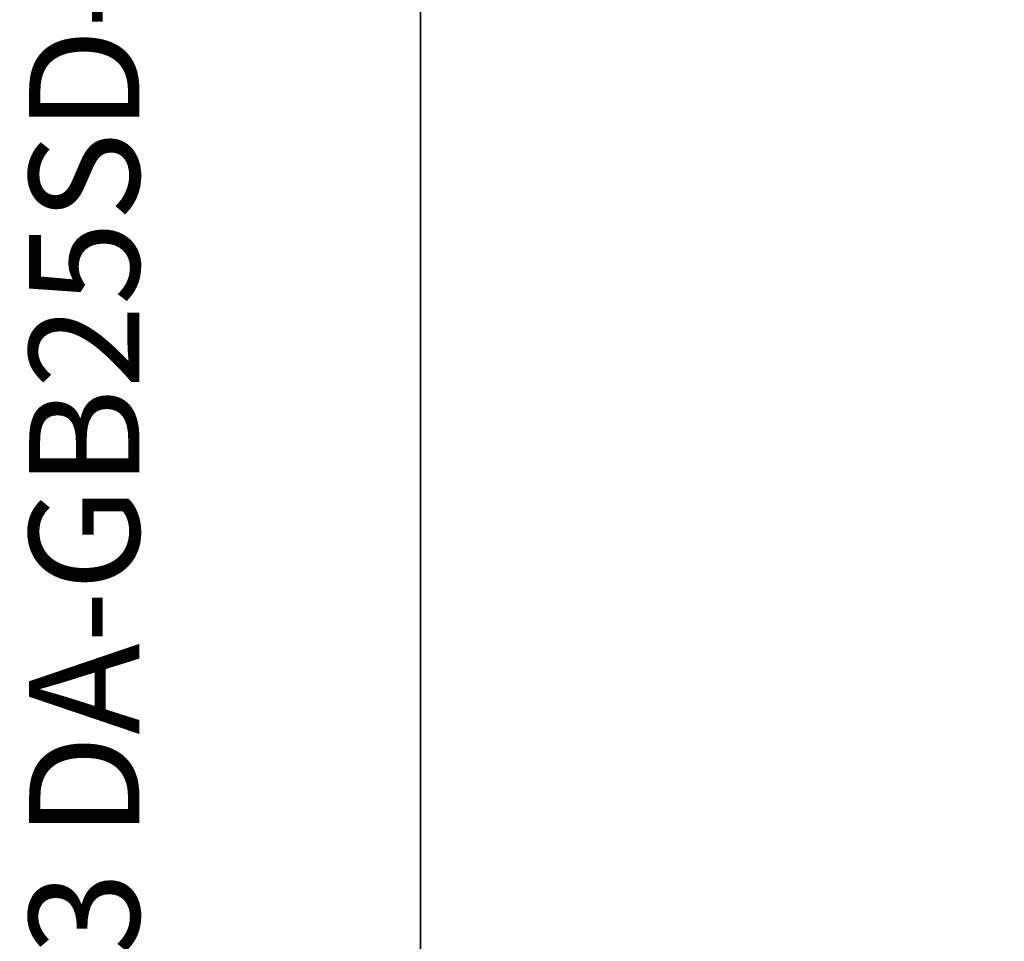
# Model space of a CAD drawing. Units: millimetres. Extents: x 544 to 7315, y 68 to 9534.
# Drawn here: x 544 to 1013, y 5537 to 5976 of the extents above; entities that cross this region are included whole.
import ezdxf
from ezdxf.enums import TextEntityAlignment as Align

# ---------------------------------------------------------------- set-up
doc = ezdxf.new("R2010")
doc.units = ezdxf.units.MM
doc.header["$LTSCALE"] = 35
doc.layers.add('Sketch Geometry(Hillmar_metric)', color=7, linetype='Continuous', lineweight=25)
doc.layers.add('Symbols(Hillmar_metric)', color=7, linetype='Continuous', lineweight=18)
doc.styles.add('Hillmar_metric_title_block', font='arial.ttf')
doc.styles.add('Text Style48', font='arial.ttf')
doc.styles.add('Text Style95', font='arial.ttf')
doc.styles.add('Text Style96', font='arialbd.ttf')

# ---------------------------------------------------------------- blocks, each defined once
blk = doc.blocks.new('Borders Default Border')
at = {"layer": 'Sketch Geometry(Hillmar_metric)', "flags": 128}
blk.add_lwpolyline([(21, 12), (21, 272.4), (209, 272.4), (209, 12), (21, 12)], dxfattribs=at)
blk = doc.blocks.new('Title Blocks Hillmar_Metric')
at = {"layer": 'Symbols(Hillmar_metric)', "color": 7}
for tag, p, height, rotation, style in [('<Line1>_001', (102.844, 267.829), 2.5, 0.2344, 'Text Style96'), ('<Line2>_001', (102.643, 263.453), 2.5, 0.2344, 'Text Style96'), ('<Line3>_001', (105.604, 259.09), 2.5, 0.2344, 'Text Style96'), ('<Line4>_001', (114.698, 254.762), 2.5, 0.2344, 'Text Style96'), ('<Line5>_001', (117.669, 250.389), 2.5, 0.2344, 'Text Style96'), ('<Form_Number>_001', (169.793, 249.937), 2.5, 0.2344, 'Text Style48'), ('FILENAME_AND_PATH_001', (21.589, 14.111), 1.5, 90, 'Hillmar_metric_title_block')]:
    blk.add_attdef(tag, p, '', height=height, rotation=rotation, dxfattribs=dict(at, style=style))
at = {"layer": 'Symbols(Hillmar_metric)', "color": 7, "style": 'Text Style48'}
for tag, p in [('<Sheet_Number>', (169.919, 266.17)), ('<Job_Number>', (169.919, 258.67)), ('<Document_Package_Number.>', (169.919, 243.67))]:
    blk.add_attdef(tag, text='', height=2.5, rotation=0.2344, dxfattribs=at).set_placement(p, align=Align.MIDDLE_LEFT)
at = {"layer": 'Symbols(Hillmar_metric)', "color": 7}
for tag, height, style, p in [('<Document_Package_Number_Rev..>', 2.5, 'Text Style48', (208.419, 243.67)), ('<Date>', 2.2, 'Text Style95', (138.419, 243.67)), ('<Page>', 2.2, 'Text Style95', (158.419, 243.67))]:
    blk.add_attdef(tag, text='', height=height, rotation=0.2344, dxfattribs=dict(at, style=style)).set_placement(p, align=Align.MIDDLE_CENTER)

msp = doc.modelspace()

# ---------------------------------------------------------------- linework, layer by layer
at = {"layer": 'Sketch Geometry(Hillmar_metric)'}
msp.add_line((734.9815, 866.035), (734.9815, 8484.0005), dxfattribs=at)

# ---------------------------------------------------------------- block references
ref = msp.add_blockref('Title Blocks Hillmar_Metric', (-154.6619, 25.5454), dxfattribs=dict(xscale=35, yscale=35, zscale=35))
ref.add_attrib('FILENAME_AND_PATH_001', 'C:\\Vault_Workspace\\HILLMAR\\HILLMAR PRODUCTION\\06 CABLE REEL\\CABLE REEL DA\\0700-6\\07006002 DAPR-MCGBSR\\SPC-SHT-DAPR-MCGBSR\\75913 DA-GB25SD-01KV-ME25-25.idw', (600.9595, 519.4228), dxfattribs={"layer": 'Symbols(Hillmar_metric)', "color": 7, "height": 52.5000021, "rotation": 90, "style": 'Hillmar_metric_title_block'})
at = {"xscale": 35, "yscale": 35, "zscale": 35}
msp.add_blockref('Borders Default Border', (0, 0), dxfattribs=at)

doc.saveas('drawing.dxf')
